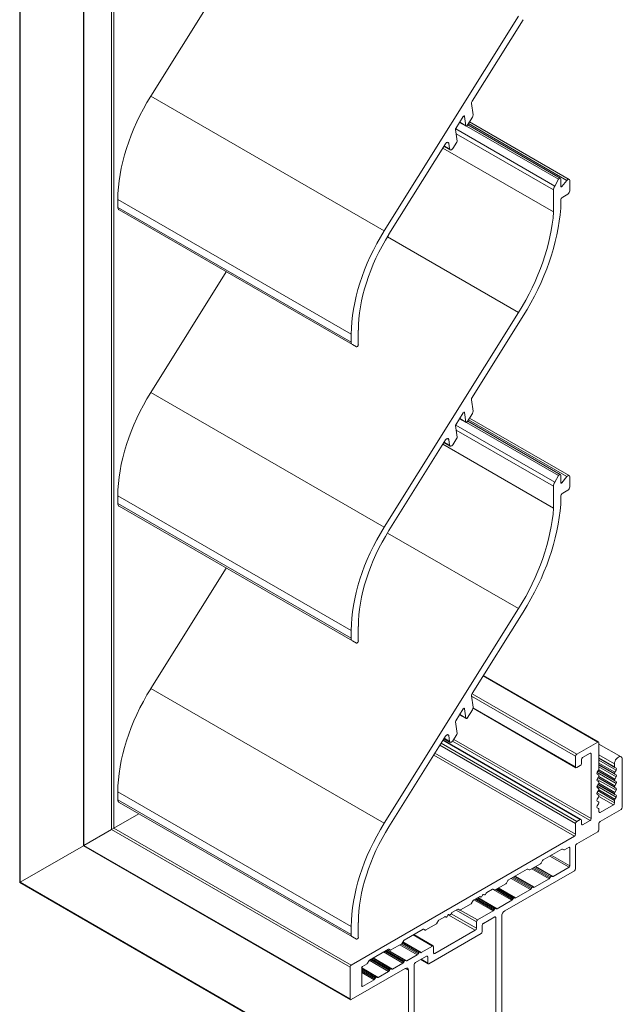
# Model space of a CAD drawing. Units: millimetres. Extents: x 2740 to 3213, y 1305 to 1728.
# Drawn here: x 3104 to 3213, y 1450 to 1629 of the extents above; entities that cross this region are included whole.
import ezdxf

# ---------------------------------------------------------------- set-up
doc = ezdxf.new("R2010")
doc.units = ezdxf.units.MM
doc.header["$LTSCALE"] = 1.5
doc.layers.add('Sichtbar (ISO)', color=7, linetype='Continuous', lineweight=20)

msp = doc.modelspace()

# ---------------------------------------------------------------- linework, layer by layer
at = {"layer": 'Sichtbar (ISO)', "color": 5}
for p, q in [((3103.67, 1472.38), (3103.67, 1713.96)), ((3103.75, 1472.43), (3103.75, 1713.67)), ((3115.26, 1479.07), (3115.26, 1669.38)), ((3115.35, 1479.13), (3115.35, 1669.09)), ((3120.37, 1482.02), (3120.37, 1660.39)), ((3120.79, 1482.27), (3120.79, 1660.05)), ((3208.75, 1497.95), (3187.93, 1509.97)), ((3208.9, 1497.96), (3187.98, 1510.05)), ((3204.93, 1495.75), (3185.9, 1506.73)), ((3204.72, 1495.38), (3185.81, 1506.29)), ((3204.78, 1493.28), (3186.07, 1504.09)), ((3204.72, 1493.42), (3186.08, 1504.18)), ((3204.93, 1483.5), (3180.28, 1497.73)), ((3205.57, 1483.86), (3180.61, 1498.27)), ((3205.72, 1483.88), (3180.66, 1498.35)), ((3207.34, 1483.66), (3182.36, 1498.08)), ((3207.55, 1484.03), (3182.59, 1498.44)), ((3208.75, 1497.95), (3204.93, 1495.75)), ((3208.96, 1493.05), (3208.96, 1497.83)), ((3204.72, 1481.17), (3179.15, 1495.93)), ((3204.72, 1483.13), (3180.05, 1497.37)), ((3205.99, 1495.13), (3207.34, 1495.91)), ((3207.55, 1495.79), (3207.34, 1495.91)), ((3213, 1495.26), (3208.96, 1497.59)), ((3204.51, 1480.8), (3178.93, 1495.57)), ((3204.72, 1495.38), (3204.72, 1493.42)), ((3205.78, 1494.03), (3205.78, 1494.77)), ((3207.55, 1495.79), (3207.55, 1484.03)), ((3211.79, 1493.99), (3208.96, 1495.62)), ((3211.79, 1493.46), (3208.96, 1495.09)), ((3211.86, 1493.32), (3208.96, 1494.99)), ((3212.08, 1492.84), (3208.96, 1494.64)), ((3211.86, 1492.44), (3208.96, 1494.11)), ((3213.21, 1486.07), (3213.21, 1494.81)), ((3204.93, 1493.3), (3205.57, 1493.66)), ((3212.08, 1490.39), (3208.64, 1492.38)), ((3208.67, 1492.44), (3208.9, 1492.84)), ((3211.86, 1490.87), (3208.79, 1492.64)), ((3211.79, 1491.01), (3208.83, 1492.72)), ((3211.79, 1491.01), (3208.83, 1492.72)), ((3211.86, 1491.22), (3208.93, 1492.91)), ((3211.79, 1492.23), (3208.96, 1493.87)), ((3211.79, 1492.24), (3208.96, 1493.87)), ((3211.86, 1492.1), (3208.96, 1493.76)), ((3212.08, 1491.62), (3208.96, 1493.42)), ((3211.79, 1493.99), (3211.79, 1493.46)), ((3211.79, 1492.24), (3211.79, 1492.23)), ((3211.86, 1493.32), (3212.08, 1493.19)), ((3212.08, 1492.84), (3211.86, 1492.44)), ((3212.08, 1489.17), (3208.64, 1491.15)), ((3208.9, 1491.96), (3208.67, 1492.1)), ((3208.67, 1491.22), (3208.9, 1491.61)), ((3208.9, 1490.74), (3208.67, 1490.87)), ((3211.86, 1489.65), (3208.79, 1491.42)), ((3211.79, 1489.78), (3208.83, 1491.49)), ((3211.79, 1489.79), (3208.83, 1491.49)), ((3211.86, 1489.99), (3208.93, 1491.68)), ((3211.86, 1488.77), (3208.93, 1490.46)), ((3208.96, 1491.82), (3208.96, 1491.83)), ((3208.96, 1490.6), (3208.96, 1490.6)), ((3211.79, 1491.01), (3211.79, 1491.01)), ((3211.86, 1492.1), (3212.08, 1491.96)), ((3212.08, 1491.62), (3211.86, 1491.22)), ((3211.86, 1490.87), (3212.08, 1490.74)), ((3212.08, 1487.94), (3208.64, 1489.93)), ((3211.79, 1486.89), (3208.64, 1488.71)), ((3208.67, 1489.99), (3208.9, 1490.39)), ((3208.9, 1489.51), (3208.67, 1489.65)), ((3208.67, 1488.77), (3208.9, 1489.16)), ((3211.86, 1488.42), (3208.79, 1490.19)), ((3211.79, 1488.56), (3208.83, 1490.27)), ((3211.79, 1488.56), (3208.83, 1490.27)), ((3211.79, 1487.34), (3208.83, 1489.05)), ((3211.86, 1487.55), (3208.93, 1489.23)), ((3208.96, 1489.37), (3208.96, 1489.38)), ((3211.79, 1489.79), (3211.79, 1489.78)), ((3212.08, 1490.39), (3211.86, 1489.99)), ((3211.86, 1489.65), (3212.08, 1489.51)), ((3212.08, 1489.17), (3211.86, 1488.77)), ((3208.9, 1488.29), (3208.67, 1488.42)), ((3208.67, 1487.54), (3208.9, 1487.94)), ((3208.9, 1487.06), (3208.67, 1487.2)), ((3211.58, 1486.52), (3208.95, 1488.04)), ((3208.96, 1488.15), (3208.96, 1488.15)), ((3208.96, 1486.92), (3208.96, 1486.93)), ((3211.79, 1488.56), (3211.79, 1488.56)), ((3211.79, 1487.34), (3211.79, 1486.89)), ((3211.86, 1488.42), (3212.08, 1488.29)), ((3212.08, 1487.94), (3211.86, 1487.55)), ((3208.67, 1486.32), (3208.9, 1486.72)), ((3208.9, 1485.84), (3208.67, 1485.97)), ((3208.96, 1485.25), (3208.96, 1485.7)), ((3209.18, 1485.13), (3208.96, 1485.25)), ((3211.58, 1486.52), (3209.18, 1485.13)), ((3209.18, 1483.5), (3213, 1485.7)), ((3125.33, 1484.89), (3120.79, 1482.27)), ((3120.79, 1482.27), (3125.33, 1484.89)), ((3205.57, 1483.86), (3204.93, 1483.5)), ((3205.78, 1483.01), (3205.78, 1483.74)), ((3207.34, 1483.66), (3205.99, 1482.89)), ((3120.37, 1482.02), (3115.35, 1479.13)), ((3115.35, 1479.13), (3120.37, 1482.02)), ((3120.37, 1482.02), (3120.79, 1482.27)), ((3120.79, 1482.27), (3120.37, 1482.02)), ((3163.71, 1457), (3120.37, 1482.02)), ((3163.92, 1457.37), (3120.79, 1482.27)), ((3204.72, 1483.13), (3204.72, 1481.17)), ((3204.93, 1479.42), (3208.75, 1481.62)), ((3205.99, 1482.89), (3205.78, 1483.01)), ((3208.96, 1481.99), (3208.96, 1483.13)), ((3204.51, 1480.8), (3163.92, 1457.37)), ((3115.26, 1479.07), (3103.75, 1472.43)), ((3103.75, 1472.43), (3115.26, 1479.07)), ((3115.26, 1479.07), (3115.35, 1479.13)), ((3115.35, 1479.13), (3115.26, 1479.07)), ((3163.77, 1451.07), (3115.26, 1479.07)), ((3163.71, 1451.21), (3115.35, 1479.13)), ((3198.81, 1476.49), (3202.22, 1478.46)), ((3202.32, 1478.47), (3202.59, 1478.32)), ((3202.69, 1478.33), (3203.52, 1478.8)), ((3203.66, 1478.72), (3203.52, 1478.8)), ((3203.66, 1478.72), (3203.66, 1475.41)), ((3204.72, 1474.88), (3204.72, 1479.05)), ((3198.43, 1475.91), (3198.71, 1476.38)), ((3203.52, 1475.17), (3200.02, 1477.19)), ((3203.66, 1475.41), (3200.3, 1477.35)), ((3191.85, 1467.21), (3204.51, 1474.52)), ((3192.5, 1472.85), (3195.92, 1474.82)), ((3196.02, 1474.83), (3196.29, 1474.67)), ((3196.39, 1474.68), (3198.33, 1475.81)), ((3199.91, 1473.08), (3196.76, 1474.9)), ((3200.06, 1473.24), (3196.97, 1475.02)), ((3200.17, 1473.43), (3197.19, 1475.15)), ((3200.37, 1473.55), (3197.39, 1475.26)), ((3200.63, 1473.5), (3197.48, 1475.32)), ((3203.52, 1475.17), (3200.63, 1473.5)), ((3192.13, 1472.27), (3192.4, 1472.74)), ((3196.51, 1471.12), (3193.01, 1473.15)), ((3196.66, 1471.28), (3193.23, 1473.27)), ((3196.77, 1471.47), (3193.44, 1473.39)), ((3196.97, 1471.59), (3193.64, 1473.51)), ((3197.23, 1471.54), (3193.73, 1473.56)), ((3199.91, 1473.08), (3197.23, 1471.54)), ((3200.17, 1473.43), (3200.06, 1473.24)), ((3200.48, 1473.48), (3200.37, 1473.55)), ((3103.67, 1472.38), (3103.75, 1472.43)), ((3103.75, 1472.43), (3103.67, 1472.38)), ((3174.38, 1431.55), (3103.67, 1472.38)), ((3174.32, 1431.69), (3103.75, 1472.43)), ((3188.56, 1470.57), (3189.61, 1471.18)), ((3193.12, 1469.17), (3189.62, 1471.19)), ((3189.71, 1471.19), (3189.98, 1471.03)), ((3190.08, 1471.04), (3192.03, 1472.17)), ((3193.27, 1469.32), (3190.19, 1471.1)), ((3193.38, 1469.51), (3190.4, 1471.23)), ((3193.58, 1469.63), (3190.6, 1471.35)), ((3193.84, 1469.58), (3190.69, 1471.4)), ((3196.51, 1471.12), (3193.84, 1469.58)), ((3196.77, 1471.47), (3196.66, 1471.28)), ((3197.08, 1471.52), (3196.97, 1471.59)), ((3185.82, 1468.63), (3186.09, 1469.1)), ((3186.19, 1469.21), (3187.24, 1469.81)), ((3189.73, 1467.21), (3186.23, 1469.23)), ((3189.88, 1467.36), (3186.44, 1469.35)), ((3189.98, 1467.55), (3186.66, 1469.47)), ((3190.18, 1467.67), (3186.86, 1469.59)), ((3190.44, 1467.62), (3186.94, 1469.64)), ((3187.34, 1469.82), (3187.47, 1469.75)), ((3187.67, 1469.86), (3187.8, 1470.09)), ((3188, 1470.2), (3188.13, 1470.13)), ((3188.33, 1470.24), (3188.46, 1470.47)), ((3193.12, 1469.17), (3190.44, 1467.62)), ((3193.38, 1469.51), (3193.27, 1469.32)), ((3193.69, 1469.56), (3193.58, 1469.63)), ((3182.25, 1466.93), (3183.3, 1467.54)), ((3186.69, 1465.21), (3182.98, 1467.35)), ((3183.4, 1467.55), (3183.67, 1467.39)), ((3186.9, 1465.58), (3183.76, 1467.39)), ((3183.77, 1467.4), (3185.72, 1468.53)), ((3189.73, 1467.21), (3186.9, 1465.58)), ((3189.98, 1467.55), (3189.88, 1467.36)), ((3190.29, 1467.6), (3190.18, 1467.67)), ((3179.51, 1464.99), (3179.78, 1465.46)), ((3179.88, 1465.56), (3180.93, 1466.17)), ((3181.03, 1466.18), (3181.16, 1466.11)), ((3181.36, 1466.22), (3181.49, 1466.45)), ((3186.48, 1463.7), (3181.57, 1466.53)), ((3181.69, 1466.56), (3181.82, 1466.49)), ((3182.02, 1466.6), (3182.15, 1466.83)), ((3186.69, 1464.06), (3182.09, 1466.72)), ((3187.96, 1464.96), (3190.01, 1466.15)), ((3190.23, 1466.02), (3190.01, 1466.15)), ((3190.23, 1466.02), (3190.23, 1440.88)), ((3191.29, 1441.49), (3191.29, 1466.23)), ((3173.58, 1461.92), (3176.99, 1463.9)), ((3177.09, 1463.91), (3177.37, 1463.75)), ((3177.47, 1463.76), (3179.41, 1464.88)), ((3186.48, 1463.7), (3179.12, 1459.45)), ((3186.69, 1465.21), (3186.69, 1464.06)), ((3187.75, 1463.45), (3187.75, 1464.6)), ((3173.21, 1461.35), (3173.48, 1461.82)), ((3178.7, 1460.84), (3175.2, 1462.86)), ((3178.85, 1460.85), (3175.29, 1462.91)), ((3178.06, 1457.61), (3187.54, 1463.09)), ((3167.27, 1458.28), (3170.69, 1460.25)), ((3173.58, 1458.08), (3170.25, 1460)), ((3173.78, 1458.2), (3170.45, 1460.12)), ((3174.04, 1458.15), (3170.54, 1460.17)), ((3170.79, 1460.26), (3171.06, 1460.11)), ((3171.16, 1460.12), (3173.11, 1461.24)), ((3175.94, 1459.24), (3172.79, 1461.06)), ((3176.09, 1459.4), (3173, 1461.18)), ((3176.2, 1459.59), (3173.19, 1461.33)), ((3176.4, 1459.71), (3173.29, 1461.5)), ((3176.65, 1459.66), (3173.34, 1461.57)), ((3178.7, 1460.84), (3176.65, 1459.66)), ((3178.91, 1459.57), (3178.91, 1460.72)), ((3170.71, 1456.22), (3167.22, 1458.24)), ((3170.86, 1456.38), (3167.42, 1458.37)), ((3170.96, 1456.57), (3167.63, 1458.49)), ((3171.16, 1456.69), (3167.83, 1458.61)), ((3171.42, 1456.64), (3167.92, 1458.66)), ((3173.32, 1457.73), (3169.82, 1459.76)), ((3173.47, 1457.89), (3170.03, 1459.88)), ((3173.89, 1458.13), (3173.78, 1458.2)), ((3175.94, 1459.24), (3174.04, 1458.15)), ((3175.59, 1457.82), (3177.64, 1459)), ((3176.2, 1459.59), (3176.09, 1459.4)), ((3176.5, 1459.64), (3176.4, 1459.71)), ((3177.91, 1457.6), (3176.56, 1458.38)), ((3177.85, 1457.74), (3176.65, 1458.43)), ((3177.85, 1458.88), (3177.64, 1459)), ((3177.85, 1458.88), (3177.85, 1457.74)), ((3179.12, 1459.45), (3178.91, 1459.57)), ((3163.71, 1457), (3163.71, 1451.21)), ((3163.92, 1451.08), (3173.75, 1456.76)), ((3165.83, 1453.57), (3165.83, 1456.88)), ((3168.81, 1455.13), (3165.83, 1456.84)), ((3168.55, 1455.18), (3165.83, 1456.74)), ((3168.35, 1455.06), (3165.83, 1456.51)), ((3165.97, 1457.12), (3166.8, 1457.6)), ((3166.9, 1457.71), (3167.17, 1458.18)), ((3170.96, 1456.57), (3170.86, 1456.38)), ((3171.27, 1456.62), (3171.16, 1456.69)), ((3173.32, 1457.73), (3171.42, 1456.64)), ((3173.58, 1458.08), (3173.47, 1457.89)), ((3174.32, 1456.43), (3173.75, 1456.76)), ((3174.32, 1456.43), (3174.32, 1431.69)), ((3175.38, 1432.3), (3175.38, 1457.45)), ((3168.24, 1454.87), (3165.83, 1456.26)), ((3168.09, 1454.71), (3165.83, 1456.02)), ((3168.09, 1454.71), (3165.97, 1453.49)), ((3168.35, 1455.06), (3168.24, 1454.87)), ((3168.66, 1455.11), (3168.55, 1455.18)), ((3170.71, 1456.22), (3168.81, 1455.13)), ((3165.97, 1453.49), (3165.83, 1453.57))]:
    msp.add_line(p, q, dxfattribs=at)
at = {"layer": 'Sichtbar (ISO)', "color": 1}
for p, q in [((3127.49, 1615.43), (3146.21, 1645.37)), ((3169.92, 1590.94), (3194.34, 1629.99)), ((3195.2, 1629.37), (3185.93, 1614.55)), ((3127.49, 1615.43), (3169.92, 1590.94)), ((3185.81, 1614.11), (3186.08, 1612.05)), ((3184.31, 1611.75), (3182.96, 1609.58)), ((3183.64, 1610.67), (3184.82, 1609.99)), ((3183.66, 1610.71), (3184.78, 1610.06)), ((3184.43, 1611.85), (3184.55, 1611.78)), ((3184.78, 1610.06), (3184.55, 1611.78)), ((3185.96, 1611.61), (3185.02, 1610.1)), ((3185.24, 1610.46), (3203.12, 1600.13)), ((3185.44, 1610.78), (3203.55, 1600.32)), ((3182.91, 1609.41), (3183.19, 1607.28)), ((3182.92, 1609.5), (3200.93, 1599.1)), ((3184.91, 1610), (3201.64, 1600.34)), ((3185.1, 1610.24), (3201.94, 1600.52)), ((3181.37, 1607.07), (3181.68, 1606.9)), ((3181.82, 1605.85), (3181.68, 1606.9)), ((3183.14, 1607.11), (3182.41, 1605.94)), ((3183.02, 1608.61), (3200.71, 1598.39)), ((3181.09, 1606.81), (3170.77, 1590.32)), ((3180.59, 1606.02), (3200.71, 1594.4)), ((3180.78, 1606.32), (3181.92, 1605.67)), ((3180.84, 1606.41), (3181.82, 1605.85)), ((3200.93, 1599.1), (3201.64, 1600.34)), ((3202.01, 1600.38), (3202.01, 1599.04)), ((3202.22, 1599.02), (3203.12, 1600.13)), ((3203.66, 1600.09), (3203.66, 1598.26)), ((3200.71, 1594.4), (3200.71, 1598.39)), ((3202.01, 1599.14), (3202.22, 1599.02)), ((3121.51, 1596.63), (3163.93, 1572.14)), ((3121.51, 1595.22), (3121.51, 1596.63)), ((3202.01, 1596.48), (3202.01, 1595.08)), ((3203.3, 1597.64), (3202.37, 1597.1)), ((3121.51, 1595.22), (3163.93, 1570.72)), ((3121.72, 1594.75), (3164.14, 1570.26)), ((3170.5, 1589.87), (3194.34, 1576.11)), ((3127.49, 1561.55), (3141.21, 1583.49)), ((3169.92, 1537.05), (3194.34, 1576.11)), ((3195.2, 1575.48), (3185.93, 1560.66)), ((3165.22, 1572.89), (3165.22, 1570.23)), ((3163.93, 1570.72), (3163.93, 1572.14)), ((3164.86, 1569.84), (3164.14, 1570.26)), ((3127.49, 1561.55), (3169.92, 1537.05)), ((3185.81, 1560.22), (3186.08, 1558.16)), ((3184.31, 1557.86), (3182.96, 1555.69)), ((3183.64, 1556.78), (3184.82, 1556.1)), ((3183.66, 1556.82), (3184.78, 1556.17)), ((3184.43, 1557.97), (3184.55, 1557.89)), ((3184.78, 1556.17), (3184.55, 1557.89)), ((3185.96, 1557.72), (3185.02, 1556.21)), ((3185.44, 1556.89), (3203.55, 1546.43)), ((3182.91, 1555.52), (3183.19, 1553.39)), ((3182.92, 1555.61), (3200.93, 1545.21)), ((3184.91, 1556.11), (3201.64, 1546.45)), ((3185.1, 1556.35), (3201.94, 1546.63)), ((3185.24, 1556.57), (3203.12, 1546.25)), ((3181.37, 1553.18), (3181.68, 1553.01)), ((3183.14, 1553.22), (3182.41, 1552.05)), ((3183.02, 1554.72), (3200.71, 1544.51)), ((3181.09, 1552.92), (3170.77, 1536.43)), ((3180.59, 1552.13), (3200.71, 1540.51)), ((3180.78, 1552.44), (3181.92, 1551.78)), ((3180.84, 1552.52), (3181.82, 1551.96)), ((3181.82, 1551.96), (3181.68, 1553.01)), ((3200.93, 1545.21), (3201.64, 1546.45)), ((3202.01, 1546.49), (3202.01, 1545.15)), ((3202.22, 1545.13), (3203.12, 1546.25)), ((3203.66, 1546.2), (3203.66, 1544.37)), ((3200.71, 1540.51), (3200.71, 1544.51)), ((3202.01, 1545.25), (3202.22, 1545.13)), ((3121.51, 1542.74), (3163.93, 1518.25)), ((3121.51, 1541.33), (3121.51, 1542.74)), ((3202.01, 1542.59), (3202.01, 1541.19)), ((3203.3, 1543.75), (3202.37, 1543.21)), ((3121.51, 1541.33), (3163.93, 1516.83)), ((3121.72, 1540.86), (3164.14, 1516.37)), ((3170.5, 1535.98), (3194.34, 1522.22)), ((3127.49, 1507.66), (3141.21, 1529.6)), ((3169.92, 1483.16), (3194.34, 1522.22)), ((3195.2, 1521.59), (3185.93, 1506.77)), ((3163.93, 1516.83), (3163.93, 1518.25)), ((3165.22, 1519), (3165.22, 1516.34)), ((3164.86, 1515.95), (3164.14, 1516.37)), ((3127.49, 1507.66), (3169.92, 1483.16)), ((3185.81, 1506.33), (3186.08, 1504.27)), ((3184.31, 1503.97), (3182.96, 1501.8)), ((3184.43, 1504.08), (3184.55, 1504.01)), ((3184.78, 1502.28), (3184.55, 1504.01)), ((3185.96, 1503.83), (3185.02, 1502.32)), ((3182.91, 1501.63), (3183.19, 1499.5)), ((3183.64, 1502.89), (3184.82, 1502.21)), ((3183.66, 1502.93), (3184.78, 1502.28)), ((3181.09, 1499.03), (3170.77, 1482.54)), ((3180.78, 1498.55), (3181.92, 1497.89)), ((3180.84, 1498.63), (3181.82, 1498.07)), ((3181.37, 1499.3), (3181.68, 1499.12)), ((3181.82, 1498.07), (3181.68, 1499.12)), ((3183.14, 1499.33), (3182.41, 1498.16)), ((3121.51, 1488.86), (3163.93, 1464.36)), ((3121.51, 1487.44), (3121.51, 1488.86)), ((3121.51, 1487.44), (3163.93, 1462.94)), ((3121.72, 1486.97), (3164.14, 1462.48)), ((3163.93, 1462.94), (3163.93, 1464.36)), ((3165.22, 1465.11), (3165.22, 1462.45)), ((3164.86, 1462.06), (3164.14, 1462.48))]:
    msp.add_line(p, q, dxfattribs=at)
for centre, major_axis, start_param, end_param in [((3139.25, 1606.88), (-12.55, -21.73), 4.651379, 5.497787), ((3186.16, 1614.37), (-0.254, -0.44), 4.651379, 5.637413), ((3184.41, 1611.68), (0.102, 0.176), 5.637413, 7.792971), ((3185.72, 1611.78), (-0.254, -0.44), 1.509786, 2.495821), ((3183.05, 1609.51), (-0.102, -0.176), 4.651379, 5.637413), ((3184.92, 1610.17), (-0.102, -0.176), 5.637413, 7.792971), ((3181.32, 1606.63), (0.254, 0.44), 5.637413, 7.792971), ((3183.05, 1607.17), (-0.102, -0.176), 1.509786, 2.495821), ((3182.17, 1606.11), (-0.254, -0.44), 5.637413, 7.792971), ((3201.79, 1600.25), (0.152, 0.264), 5.497787, 7.853982), ((3203.3, 1599.88), (0.254, 0.44), 5.497787, 7.592182), ((3201.43, 1598.81), (0.508, 0.88), 1.570796, 2.356194), ((3202.15, 1599.12), (-0.102, -0.176), 5.497787, 7.592182), ((3203.3, 1598.05), (-0.254, -0.44), 0.785398, 2.356194), ((3202.37, 1596.68), (-0.254, -0.44), 3.926991, 5.497787), ((3122.22, 1595.63), (-0.508, -0.88), 5.497787, 6.283185), ((3181.68, 1585.32), (13.51, 23.4), 4.651379, 5.411049), ((3181.68, 1585.32), (-14.43, -24.99), 1.509786, 2.272252), ((3181.68, 1582.38), (12.55, 21.73), 1.509786, 2.356194), ((3181.68, 1582.38), (-11.63, -20.15), 4.651379, 5.497787), ((3164.65, 1571.13), (-0.508, -0.88), 5.497787, 6.283185), ((3165.01, 1570.11), (-0.152, -0.264), 0, 2.356194), ((3139.25, 1552.99), (-12.55, -21.73), 4.651379, 5.497787), ((3186.16, 1560.48), (-0.254, -0.44), 4.651379, 5.637413), ((3184.41, 1557.79), (0.102, 0.176), 5.637413, 7.792971), ((3185.72, 1557.89), (-0.254, -0.44), 1.509786, 2.495821), ((3183.05, 1555.62), (-0.102, -0.176), 4.651379, 5.637413), ((3184.92, 1556.28), (-0.102, -0.176), 5.637413, 7.792971), ((3181.32, 1552.74), (0.254, 0.44), 5.637413, 7.792971), ((3183.05, 1553.29), (-0.102, -0.176), 1.509786, 2.495821), ((3182.17, 1552.22), (-0.254, -0.44), 5.637413, 7.792971), ((3201.79, 1546.36), (0.152, 0.264), 5.497787, 7.853982), ((3203.3, 1545.99), (0.254, 0.44), 5.497787, 7.592182), ((3201.43, 1544.92), (0.508, 0.88), 1.570796, 2.356194), ((3202.15, 1545.23), (-0.102, -0.176), 5.497787, 7.592182), ((3203.3, 1544.16), (-0.254, -0.44), 0.785398, 2.356194), ((3202.37, 1542.8), (-0.254, -0.44), 3.926991, 5.497787), ((3122.22, 1541.74), (-0.508, -0.88), 5.497787, 6.283185), ((3181.68, 1531.43), (-14.43, -24.99), 1.509786, 2.272252), ((3181.68, 1531.43), (13.51, 23.4), 4.651379, 5.411049), ((3181.68, 1528.5), (12.55, 21.73), 1.509786, 2.356194), ((3181.68, 1528.5), (-11.63, -20.15), 4.651379, 5.497787), ((3164.65, 1517.25), (-0.508, -0.88), 5.497787, 6.283185), ((3165.01, 1516.22), (-0.152, -0.264), 0, 2.356194), ((3139.25, 1499.1), (-12.55, -21.73), 4.651379, 5.497787), ((3186.16, 1506.59), (-0.254, -0.44), 4.651379, 5.637413), ((3184.41, 1503.9), (0.102, 0.176), 5.637413, 7.792971), ((3185.72, 1504.01), (-0.254, -0.44), 1.509786, 2.495821), ((3183.05, 1501.73), (-0.102, -0.176), 4.651379, 5.637413), ((3184.92, 1502.39), (-0.102, -0.176), 5.637413, 7.792971), ((3183.05, 1499.4), (-0.102, -0.176), 1.509786, 2.495821), ((3181.32, 1498.86), (0.254, 0.44), 5.637413, 7.792971), ((3182.17, 1498.33), (-0.254, -0.44), 5.637413, 7.792971), ((3122.22, 1487.85), (-0.508, -0.88), 5.497787, 6.283185), ((3181.68, 1474.61), (12.55, 21.73), 1.509786, 2.356194), ((3181.68, 1474.61), (-11.63, -20.15), 4.651379, 5.497787), ((3164.65, 1463.36), (-0.508, -0.88), 5.497787, 6.283185), ((3165.01, 1462.33), (-0.152, -0.264), 0, 2.356194)]:
    msp.add_ellipse(centre, major_axis=major_axis, ratio=0.57735, start_param=start_param, end_param=end_param, dxfattribs=at)
at = {"layer": 'Sichtbar (ISO)', "color": 5}
for centre, major_axis, start_param, end_param in [((3208.75, 1497.7), (0.15, 0.26), 5.497787, 7.068583), ((3207.34, 1495.66), (0.15, 0.26), 5.497787, 7.068583), ((3204.93, 1495.5), (-0.15, -0.26), 3.926991, 5.497787), ((3205.57, 1493.91), (0.15, 0.26), 3.926991, 5.497787), ((3205.99, 1494.89), (0.15, 0.26), 0.785398, 2.356194), ((3212.5, 1494.4), (0.5, 0.866), 5.497787, 8.63938), ((3204.93, 1493.54), (-0.15, -0.26), 5.497787, 7.068583), ((3208.82, 1492.36), (-0.15, -0.26), 4.712389, 6.283185), ((3208.75, 1492.93), (0.15, 0.26), 4.712389, 5.497787), ((3212.01, 1493.58), (-0.15, -0.26), 5.497787, 6.283185), ((3212.01, 1492.36), (-0.15, -0.26), 4.712389, 5.497787), ((3212.01, 1492.36), (-0.15, -0.26), 5.497787, 6.283185), ((3211.93, 1492.93), (0.15, 0.26), 4.712389, 6.283185), ((3208.82, 1491.13), (-0.15, -0.26), 4.712389, 6.283185), ((3208.75, 1491.7), (0.15, 0.26), 5.497787, 6.283185), ((3208.75, 1491.7), (0.15, 0.26), 4.712389, 5.497787), ((3208.75, 1490.48), (0.15, 0.26), 5.497787, 6.283185), ((3208.75, 1490.48), (0.15, 0.26), 4.712389, 5.497787), ((3212.01, 1491.13), (-0.15, -0.26), 4.712389, 5.497787), ((3212.01, 1491.13), (-0.15, -0.26), 5.497787, 6.283185), ((3211.93, 1491.7), (0.15, 0.26), 4.712389, 6.283185), ((3211.93, 1490.48), (0.15, 0.26), 4.712389, 6.283185), ((3208.82, 1489.91), (-0.15, -0.26), 4.712389, 6.283185), ((3208.82, 1488.68), (-0.15, -0.26), 4.712389, 6.283185), ((3208.75, 1489.25), (0.15, 0.26), 5.497787, 6.283185), ((3208.75, 1489.25), (0.15, 0.26), 4.712389, 5.497787), ((3212.01, 1489.91), (-0.15, -0.26), 4.712389, 5.497787), ((3212.01, 1489.91), (-0.15, -0.26), 5.497787, 6.283185), ((3212.01, 1488.68), (-0.15, -0.26), 4.712389, 5.497787), ((3211.93, 1489.25), (0.15, 0.26), 4.712389, 6.283185), ((3208.82, 1487.46), (-0.15, -0.26), 4.712389, 6.283185), ((3208.75, 1488.03), (0.15, 0.26), 5.497787, 6.283185), ((3208.75, 1488.03), (0.15, 0.26), 4.712389, 5.497787), ((3208.75, 1486.8), (0.15, 0.26), 5.497787, 6.283185), ((3208.75, 1486.8), (0.15, 0.26), 4.712389, 5.497787), ((3211.58, 1486.76), (-0.15, -0.26), 0.785398, 2.356194), ((3212.01, 1488.68), (-0.15, -0.26), 5.497787, 6.283185), ((3212.01, 1487.46), (-0.15, -0.26), 4.712389, 5.497787), ((3211.93, 1488.03), (0.15, 0.26), 4.712389, 6.283185), ((3208.82, 1486.23), (-0.15, -0.26), 4.712389, 6.283185), ((3208.75, 1485.58), (0.15, 0.26), 5.497787, 6.283185), ((3209.18, 1485.38), (-0.15, -0.26), 5.497787, 7.068583), ((3213, 1485.95), (0.15, 0.26), 3.926991, 5.497787), ((3204.93, 1483.25), (-0.15, -0.26), 3.926991, 5.497787), ((3205.57, 1483.62), (0.15, 0.26), 5.497787, 7.068583), ((3207.34, 1483.91), (-0.15, -0.26), 0.785398, 2.356194), ((3209.18, 1483.25), (0.15, 0.26), 0.785398, 2.356194), ((3205.99, 1483.13), (-0.15, -0.26), 5.497787, 7.068583), ((3208.75, 1481.86), (0.15, 0.26), 3.926991, 5.497787), ((3204.51, 1481.05), (-0.15, -0.26), 0.785398, 2.356194), ((3202.22, 1478.3), (0.1, 0.173), 0, 0.785398), ((3202.69, 1478.49), (-0.1, -0.173), 0, 0.785398), ((3203.52, 1478.64), (0.1, 0.173), 5.497787, 7.068583), ((3204.93, 1479.17), (0.15, 0.26), 0.785398, 2.356194), ((3198.81, 1476.33), (0.1, 0.173), 0.785398, 1.570796), ((3195.92, 1474.66), (0.1, 0.173), 0, 0.785398), ((3196.39, 1474.85), (-0.1, -0.173), 0, 0.785398), ((3198.33, 1475.97), (0.1, 0.173), 3.926991, 4.712389), ((3203.52, 1475.33), (-0.1, -0.173), 0.785398, 2.356194), ((3204.51, 1474.76), (0.15, 0.26), 3.926991, 5.497787), ((3192.5, 1472.68), (0.1, 0.173), 0.785398, 1.570796), ((3199.91, 1473.33), (-0.15, -0.26), 0.785398, 1.570796), ((3200.27, 1473.37), (0.1, 0.173), 0, 1.570796), ((3200.63, 1473.74), (-0.15, -0.26), 0, 0.785398), ((3189.61, 1471.02), (0.1, 0.173), 0, 0.785398), ((3190.08, 1471.21), (-0.1, -0.173), 0, 0.785398), ((3192.03, 1472.33), (0.1, 0.173), 3.926991, 4.712389), ((3196.51, 1471.37), (-0.15, -0.26), 0.785398, 1.570796), ((3196.87, 1471.41), (0.1, 0.173), 0, 1.570796), ((3197.23, 1471.78), (-0.15, -0.26), 0, 0.785398), ((3186.19, 1469.04), (0.1, 0.173), 0.785398, 1.570796), ((3187.24, 1469.65), (0.1, 0.173), 0, 0.785398), ((3187.57, 1469.92), (-0.1, -0.173), 0, 1.570796), ((3187.9, 1470.03), (0.1, 0.173), 0, 1.570796), ((3188.23, 1470.3), (-0.1, -0.173), 0, 1.570796), ((3188.56, 1470.41), (0.1, 0.173), 0.785398, 1.570796), ((3193.12, 1469.41), (-0.15, -0.26), 0.785398, 1.570796), ((3193.48, 1469.45), (0.1, 0.173), 0, 1.570796), ((3193.84, 1469.82), (-0.15, -0.26), 0, 0.785398), ((3183.3, 1467.37), (0.1, 0.173), 0, 0.785398), ((3183.77, 1467.56), (-0.1, -0.173), 0, 0.785398), ((3185.72, 1468.69), (0.1, 0.173), 3.926991, 4.712389), ((3189.73, 1467.45), (-0.15, -0.26), 0.785398, 1.570796), ((3190.08, 1467.49), (0.1, 0.173), 0, 1.570796), ((3190.44, 1467.86), (-0.15, -0.26), 0, 0.785398), ((3191.85, 1466.56), (0.4, 0.693), 0.785398, 2.356194), ((3179.88, 1465.4), (0.1, 0.173), 0.785398, 1.570796), ((3180.93, 1466.01), (0.1, 0.173), 0, 0.785398), ((3181.26, 1466.28), (-0.1, -0.173), 0, 1.570796), ((3181.59, 1466.39), (0.1, 0.173), 0, 1.570796), ((3181.92, 1466.66), (-0.1, -0.173), 0, 1.570796), ((3182.25, 1466.77), (0.1, 0.173), 0.785398, 1.570796), ((3186.9, 1465.33), (-0.15, -0.26), 3.926991, 5.497787), ((3190.01, 1465.9), (0.15, 0.26), 5.497787, 7.068583), ((3176.99, 1463.73), (0.1, 0.173), 0, 0.785398), ((3177.47, 1463.92), (-0.1, -0.173), 0, 0.785398), ((3179.41, 1465.05), (0.1, 0.173), 3.926991, 4.712389), ((3186.48, 1463.94), (-0.15, -0.26), 0.785398, 2.356194), ((3187.96, 1464.72), (0.15, 0.26), 0.785398, 2.356194), ((3173.58, 1461.76), (0.1, 0.173), 0.785398, 1.570796), ((3187.54, 1463.33), (0.15, 0.26), 3.926991, 5.497787), ((3170.69, 1460.09), (0.1, 0.173), 0, 0.785398), ((3171.16, 1460.28), (-0.1, -0.173), 0, 0.785398), ((3173.11, 1461.41), (0.1, 0.173), 3.926991, 4.712389), ((3178.7, 1460.59), (0.15, 0.26), 5.497787, 7.068583), ((3167.27, 1458.12), (0.1, 0.173), 0.785398, 1.570796), ((3173.68, 1458.02), (0.1, 0.173), 0, 1.570796), ((3175.94, 1459.49), (-0.15, -0.26), 0.785398, 1.570796), ((3176.3, 1459.53), (0.1, 0.173), 0, 1.570796), ((3176.65, 1459.9), (-0.15, -0.26), 0, 0.785398), ((3177.64, 1458.76), (0.15, 0.26), 5.497787, 7.068583), ((3179.12, 1459.7), (-0.15, -0.26), 5.497787, 7.068583), ((3163.92, 1457.12), (-0.15, -0.26), 3.926991, 5.497787), ((3165.97, 1456.96), (0.1, 0.173), 0.785398, 2.356194), ((3166.8, 1457.76), (0.1, 0.173), 3.926991, 4.712389), ((3171.06, 1456.51), (0.1, 0.173), 0, 1.570796), ((3171.42, 1456.88), (-0.15, -0.26), 0, 0.785398), ((3173.32, 1457.98), (-0.15, -0.26), 0.785398, 1.570796), ((3173.75, 1456.1), (0.4, 0.693), 5.497787, 7.068583), ((3174.04, 1458.39), (-0.15, -0.26), 0, 0.785398), ((3175.59, 1457.57), (0.15, 0.26), 0.785398, 2.356194), ((3178.06, 1457.86), (-0.15, -0.26), 5.497787, 7.068583), ((3168.09, 1454.96), (-0.15, -0.26), 0.785398, 1.570796), ((3168.45, 1455), (0.1, 0.173), 0, 1.570796), ((3168.81, 1455.37), (-0.15, -0.26), 0, 0.785398), ((3170.71, 1456.47), (-0.15, -0.26), 0.785398, 1.570796), ((3165.97, 1453.65), (-0.1, -0.173), 5.497787, 7.068583), ((3163.92, 1451.33), (-0.15, -0.26), 5.497787, 7.068583)]:
    msp.add_ellipse(centre, major_axis=major_axis, ratio=0.57735, start_param=start_param, end_param=end_param, dxfattribs=at)

doc.saveas('drawing.dxf')
